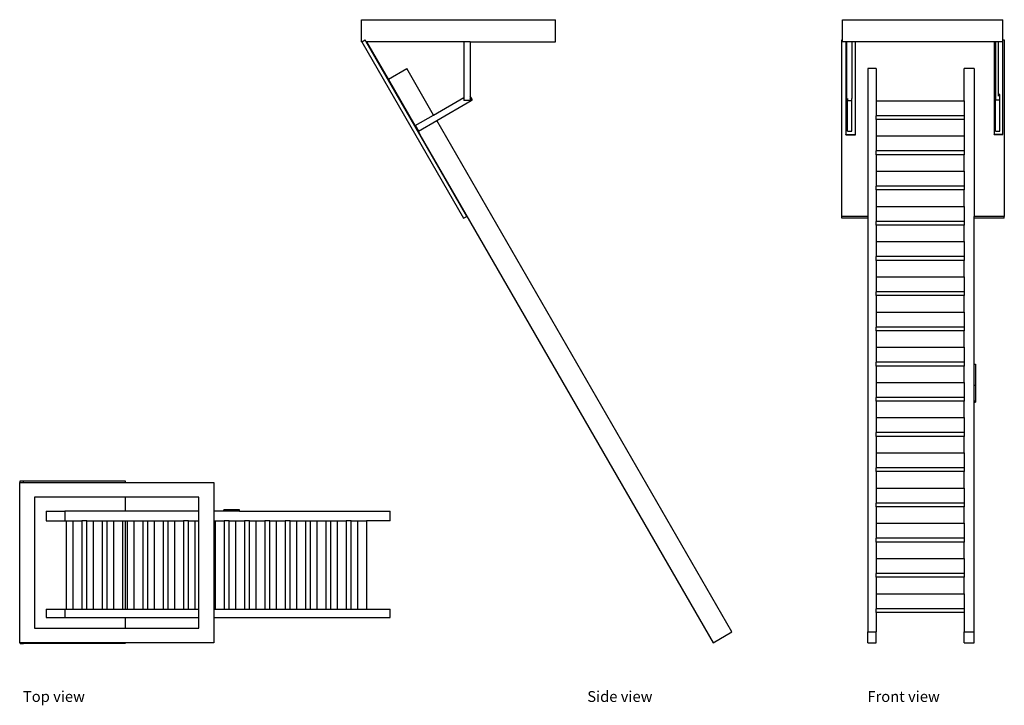
# Model space of a CAD drawing. Units: metres. Extents: x 3.4 to 18.9, y 1.2 to 12.
import ezdxf

# ---------------------------------------------------------------- set-up
doc = ezdxf.new("R2010")
doc.units = ezdxf.units.M
doc.layers.add('Edges', color=7, linetype='Continuous')
doc.styles.get("Standard").update_dxf_attribs({"font": 'verdana.ttf'})

# ---------------------------------------------------------------- blocks, each defined once
blk = doc.blocks.new('retractable ladder PL')
at = {"layer": 'Edges'}
for p, q in [((-2.911, -1.266), (-2.911, 1.254)), ((-2.911, 1.254), (-2.905, 1.254)), ((-2.905, 1.277), (-2.853, 1.277)), ((-2.905, 1.254), (-2.905, 1.277)), ((-2.905, 1.254), (-2.853, 1.254)), ((-2.853, 1.254), (-2.853, 1.277)), ((-2.853, 1.277), (-1.253, 1.277)), ((-2.853, 1.254), (-1.253, 1.254)), ((-1.253, 1.277), (-1.253, 1.254)), ((-1.253, 1.254), (0.139, 1.254)), ((0.139, 1.254), (0.139, 0.804)), ((-2.678, 1.022), (-2.678, -1.034)), ((-1.253, 1.022), (-2.678, 1.022)), ((-1.253, 1.022), (-1.253, 0.804)), ((-0.093, 1.022), (-1.253, 1.022)), ((-0.093, 0.804), (-0.093, 1.022)), ((-2.494, 0.804), (-2.199, 0.804)), ((-2.494, 0.804), (-2.494, 0.648)), ((-2.199, 0.804), (-2.199, 0.648)), ((-1.253, 0.804), (-2.199, 0.804)), ((-0.093, 0.804), (-1.253, 0.804)), ((-0.093, 0.648), (-0.093, 0.804)), ((0.297, 0.804), (0.139, 0.804)), ((0.139, 0.804), (0.139, 0.648)), ((0.297, 0.804), (0.297, 0.824)), ((0.367, 0.824), (0.297, 0.824)), ((0.367, 0.804), (0.297, 0.804)), ((0.367, 0.804), (0.367, 0.824)), ((0.367, 0.824), (0.372, 0.824)), ((0.372, 0.804), (0.367, 0.804)), ((0.372, 0.804), (0.372, 0.824)), ((0.542, 0.824), (0.372, 0.824)), ((0.542, 0.804), (0.372, 0.804)), ((0.542, 0.804), (0.542, 0.824)), ((0.542, 0.804), (2.911, 0.804)), ((2.911, 0.648), (2.911, 0.804)), ((-2.494, 0.648), (-2.199, 0.648)), ((-2.199, 0.648), (-2.173, 0.648)), ((-2.173, -0.737), (-2.173, 0.648)), ((-2.173, 0.648), (-2.069, 0.648)), ((-2.069, 0.648), (-1.933, 0.648)), ((-2.069, -0.737), (-2.069, 0.648)), ((-1.933, 0.648), (-1.933, -0.737)), ((-1.854, 0.648), (-1.933, 0.648)), ((-1.854, 0.648), (-1.75, 0.648)), ((-1.854, -0.737), (-1.854, 0.648)), ((-1.75, -0.737), (-1.75, 0.648)), ((-1.75, 0.648), (-1.614, 0.648)), ((-1.614, 0.648), (-1.614, -0.737)), ((-1.614, 0.648), (-1.534, 0.648)), ((-1.534, 0.648), (-1.43, 0.648)), ((-1.534, -0.737), (-1.534, 0.648)), ((-1.43, 0.648), (-1.294, 0.648)), ((-1.43, -0.737), (-1.43, 0.648)), ((-1.294, 0.648), (-1.294, -0.737)), ((-1.294, 0.648), (-1.253, 0.648)), ((-1.253, 0.648), (-1.253, -0.737)), ((-1.253, 0.648), (-1.215, 0.648)), ((-1.215, 0.648), (-1.111, 0.648)), ((-1.215, -0.737), (-1.215, 0.648)), ((-1.111, -0.737), (-1.111, 0.648)), ((-1.111, 0.648), (-0.975, 0.648)), ((-0.975, 0.648), (-0.975, -0.737)), ((-0.975, 0.648), (-0.896, 0.648)), ((-0.896, 0.648), (-0.792, 0.648)), ((-0.896, -0.737), (-0.896, 0.648)), ((-0.792, -0.737), (-0.792, 0.648)), ((-0.792, 0.648), (-0.655, 0.648)), ((-0.655, 0.648), (-0.655, -0.737)), ((-0.655, 0.648), (-0.576, 0.648)), ((-0.576, 0.648), (-0.472, 0.648)), ((-0.576, -0.737), (-0.576, 0.648)), ((-0.472, -0.737), (-0.472, 0.648)), ((-0.472, 0.648), (-0.336, 0.648)), ((-0.336, 0.648), (-0.336, -0.737)), ((-0.257, 0.648), (-0.336, 0.648)), ((-0.257, 0.648), (-0.153, 0.648)), ((-0.257, -0.737), (-0.257, 0.648)), ((-0.153, -0.737), (-0.153, 0.648)), ((-0.153, 0.648), (-0.093, 0.648)), ((-0.093, -0.737), (-0.093, 0.648)), ((0.139, 0.648), (0.166, 0.648)), ((0.139, 0.648), (0.139, -0.737)), ((0.166, -0.737), (0.166, 0.648)), ((0.166, 0.648), (0.303, 0.648)), ((0.303, 0.648), (0.303, -0.737)), ((0.382, 0.648), (0.303, 0.648)), ((0.382, 0.648), (0.486, 0.648)), ((0.382, -0.737), (0.382, 0.648)), ((0.486, 0.648), (0.622, 0.648)), ((0.486, -0.737), (0.486, 0.648)), ((0.622, 0.648), (0.622, -0.737)), ((0.701, 0.648), (0.622, 0.648)), ((0.701, 0.648), (0.805, 0.648)), ((0.701, -0.737), (0.701, 0.648)), ((0.805, -0.737), (0.805, 0.648)), ((0.805, 0.648), (0.941, 0.648)), ((0.941, 0.648), (0.941, -0.737)), ((1.021, 0.648), (0.941, 0.648)), ((1.021, -0.737), (1.021, 0.648)), ((1.021, 0.648), (1.125, 0.648)), ((1.125, -0.737), (1.125, 0.648)), ((1.125, 0.648), (1.261, 0.648)), ((1.261, 0.648), (1.261, -0.737)), ((1.34, 0.648), (1.261, 0.648)), ((1.34, 0.648), (1.444, 0.648)), ((1.34, -0.737), (1.34, 0.648)), ((1.444, 0.648), (1.58, 0.648)), ((1.444, -0.737), (1.444, 0.648)), ((1.58, 0.648), (1.58, -0.737)), ((1.58, 0.648), (1.659, 0.648)), ((1.659, 0.648), (1.763, 0.648)), ((1.659, -0.737), (1.659, 0.648)), ((1.763, 0.648), (1.9, 0.648)), ((1.763, -0.737), (1.763, 0.648)), ((1.9, 0.648), (1.9, -0.737)), ((1.9, 0.648), (1.979, 0.648)), ((1.979, 0.648), (2.083, 0.648)), ((1.979, -0.737), (1.979, 0.648)), ((2.083, 0.648), (2.219, 0.648)), ((2.083, -0.737), (2.083, 0.648)), ((2.219, 0.648), (2.219, -0.737)), ((2.298, 0.648), (2.219, 0.648)), ((2.298, -0.737), (2.298, 0.648)), ((2.298, 0.648), (2.402, 0.648)), ((2.402, 0.648), (2.538, 0.648)), ((2.402, -0.737), (2.402, 0.648)), ((2.538, 0.648), (2.538, -0.737)), ((2.911, 0.648), (2.538, 0.648)), ((-2.494, -0.737), (-2.199, -0.737)), ((-2.494, -0.737), (-2.494, -0.869)), ((-2.199, -0.737), (-2.199, -0.869)), ((-2.199, -0.737), (-2.173, -0.737)), ((-2.173, -0.737), (-2.069, -0.737)), ((-2.069, -0.737), (-1.933, -0.737)), ((-1.933, -0.737), (-1.854, -0.737)), ((-1.854, -0.737), (-1.75, -0.737)), ((-1.75, -0.737), (-1.614, -0.737)), ((-1.614, -0.737), (-1.534, -0.737)), ((-1.534, -0.737), (-1.43, -0.737)), ((-1.43, -0.737), (-1.294, -0.737)), ((-1.294, -0.737), (-1.253, -0.737)), ((-1.253, -0.737), (-1.215, -0.737)), ((-1.215, -0.737), (-1.111, -0.737)), ((-1.111, -0.737), (-0.975, -0.737)), ((-0.975, -0.737), (-0.896, -0.737)), ((-0.896, -0.737), (-0.792, -0.737)), ((-0.792, -0.737), (-0.655, -0.737)), ((-0.655, -0.737), (-0.576, -0.737)), ((-0.576, -0.737), (-0.472, -0.737)), ((-0.472, -0.737), (-0.336, -0.737)), ((-0.336, -0.737), (-0.257, -0.737)), ((-0.257, -0.737), (-0.153, -0.737)), ((-0.153, -0.737), (-0.093, -0.737)), ((-0.093, -0.869), (-0.093, -0.737)), ((0.139, -0.737), (0.139, -0.869)), ((0.139, -0.737), (0.166, -0.737)), ((0.166, -0.737), (0.303, -0.737)), ((0.303, -0.737), (0.382, -0.737)), ((0.382, -0.737), (0.486, -0.737)), ((0.486, -0.737), (0.622, -0.737)), ((0.622, -0.737), (0.701, -0.737)), ((0.701, -0.737), (0.805, -0.737)), ((0.805, -0.737), (0.941, -0.737)), ((0.941, -0.737), (1.021, -0.737)), ((1.021, -0.737), (1.125, -0.737)), ((1.125, -0.737), (1.261, -0.737)), ((1.261, -0.737), (1.34, -0.737)), ((1.34, -0.737), (1.444, -0.737)), ((1.444, -0.737), (1.58, -0.737)), ((1.58, -0.737), (1.659, -0.737)), ((1.659, -0.737), (1.763, -0.737)), ((1.763, -0.737), (1.9, -0.737)), ((1.9, -0.737), (1.979, -0.737)), ((1.979, -0.737), (2.083, -0.737)), ((2.083, -0.737), (2.219, -0.737)), ((2.219, -0.737), (2.298, -0.737)), ((2.298, -0.737), (2.402, -0.737)), ((2.402, -0.737), (2.538, -0.737)), ((2.538, -0.737), (2.911, -0.737)), ((2.911, -0.869), (2.911, -0.737)), ((-2.494, -0.869), (-2.199, -0.869)), ((-2.199, -0.869), (-1.253, -0.869)), ((-1.253, -0.869), (-1.253, -1.034)), ((-1.253, -0.869), (-0.093, -0.869)), ((-0.093, -1.034), (-0.093, -0.869)), ((0.139, -0.869), (0.139, -1.266)), ((0.139, -0.869), (2.911, -0.869)), ((-2.678, -1.034), (-1.253, -1.034)), ((-1.253, -1.034), (-0.093, -1.034)), ((-2.905, -1.266), (-2.911, -1.266)), ((-2.905, -1.277), (-2.905, -1.266)), ((-2.853, -1.266), (-2.905, -1.266)), ((-2.905, -1.277), (-2.853, -1.277)), ((-2.853, -1.277), (-2.853, -1.266)), ((-1.253, -1.266), (-2.853, -1.266)), ((-1.253, -1.277), (-2.853, -1.277)), ((-1.253, -1.266), (-1.253, -1.277)), ((0.139, -1.266), (-1.253, -1.266))]:
    blk.add_line(p, q, dxfattribs=at)
blk = doc.blocks.new('retractable ladder rs')
at = {"layer": 'Edges'}
for p, q in [((-3.1, 5.043), (-3.1, 5.393)), ((-3.1, 5.393), (-0.05, 5.393)), ((-0.05, 5.043), (-0.05, 5.393)), ((-3.1, 5.043), (-3.093, 5.043)), ((-3.094, 5.044), (-3.042, 5.074)), ((-3.093, 5.043), (-3.094, 5.044)), ((-3.093, 5.043), (-1.494, 2.273)), ((-3.024, 5.043), (-3.042, 5.074)), ((-3.012, 5.043), (-3.024, 5.043)), ((-2.182, 3.585), (-3.024, 5.043)), ((-2.676, 4.46), (-3.012, 5.043)), ((-1.49, 5.043), (-3.012, 5.043)), ((-1.49, 5.043), (-1.49, 4.17)), ((-1.39, 5.043), (-1.49, 5.043)), ((-1.39, 5.043), (-1.39, 4.193)), ((-1.39, 5.043), (-0.05, 5.043)), ((-2.676, 4.46), (-2.388, 4.626)), ((-1.966, 3.895), (-2.388, 4.626)), ((-2.254, 3.729), (-2.676, 4.46)), ((-1.355, 4.132), (-1.39, 4.193)), ((-1.39, 4.193), (-1.39, 4.153)), ((-1.966, 3.895), (-1.49, 4.17)), ((-1.916, 3.808), (-1.372, 4.122)), ((-1.49, 4.17), (-1.49, 4.123)), ((-1.39, 4.123), (-1.49, 4.123)), ((-1.372, 4.122), (-1.39, 4.153)), ((-1.39, 4.153), (-1.39, 4.123)), ((-1.372, 4.122), (-1.355, 4.132)), ((-2.254, 3.729), (-1.966, 3.895)), ((-2.254, 3.729), (-2.204, 3.642)), ((-2.204, 3.642), (-1.916, 3.808)), ((2.722, -4.225), (-1.916, 3.808)), ((-2.174, 3.59), (-2.204, 3.642)), ((-2.182, 3.585), (-2.181, 3.586)), ((-1.442, 2.303), (-2.182, 3.585)), ((-2.181, 3.586), (-2.174, 3.59)), ((-2.181, 3.586), (2.427, -4.395)), ((-1.494, 2.273), (-1.442, 2.303)), ((2.427, -4.395), (2.722, -4.225))]:
    blk.add_line(p, q, dxfattribs=at)
blk = doc.blocks.new('retractable ladder fr')
at = {"layer": 'Edges'}
for p, q in [((-1.266, 4.575), (-1.266, 4.894)), ((-1.266, 4.894), (1.254, 4.894)), ((1.254, 4.575), (1.254, 4.894)), ((-1.277, 4.575), (-1.266, 4.575)), ((-1.277, 1.804), (-1.277, 4.575)), ((-1.266, 4.544), (-1.266, 4.575)), ((-1.215, 4.544), (-1.266, 4.544)), ((-1.215, 4.544), (-1.215, 3.091)), ((-1.203, 4.544), (-1.215, 4.544)), ((-1.203, 4.544), (-1.203, 3.624)), ((-1.118, 4.544), (-1.203, 4.544)), ((-1.06, 4.544), (-1.118, 4.544)), ((-1.118, 4.544), (-1.118, 3.654)), ((-1.06, 3.091), (-1.06, 4.544)), ((1.116, 4.544), (-1.06, 4.544)), ((1.116, 4.544), (1.116, 3.098)), ((1.141, 4.544), (1.116, 4.544)), ((1.141, 4.544), (1.141, 3.72)), ((1.181, 4.544), (1.141, 4.544)), ((1.181, 4.544), (1.181, 3.72)), ((1.254, 4.544), (1.181, 4.544)), ((1.254, 4.575), (1.277, 4.575)), ((1.254, 4.544), (1.254, 4.575)), ((1.254, 3.098), (1.254, 4.544)), ((1.277, 4.575), (1.277, 1.804)), ((-0.737, 4.127), (-0.869, 4.127)), ((-0.869, 4.127), (-0.869, 1.804)), ((-0.737, 4.127), (-0.737, 3.621)), ((0.804, 4.127), (0.648, 4.127)), ((0.648, 3.621), (0.648, 4.127)), ((0.804, 4.127), (0.804, 1.804)), ((1.139, 3.72), (1.139, 3.633)), ((1.141, 3.72), (1.139, 3.72)), ((1.141, 3.72), (1.141, 3.694)), ((1.209, 3.72), (1.181, 3.72)), ((1.181, 3.72), (1.181, 3.694)), ((1.209, 3.633), (1.209, 3.72)), ((-1.188, 3.624), (-1.203, 3.624)), ((-1.188, 3.654), (-1.188, 3.624)), ((-1.188, 3.624), (-1.188, 3.623)), ((-1.188, 3.623), (-1.118, 3.623)), ((-1.188, 3.143), (-1.188, 3.623)), ((-1.118, 3.623), (-1.118, 3.654)), ((-1.118, 3.143), (-1.118, 3.623)), ((-0.737, 3.621), (0.648, 3.621)), ((-0.737, 3.621), (-0.737, 3.385)), ((0.648, 3.621), (0.648, 3.385)), ((1.139, 3.633), (1.209, 3.633)), ((1.139, 3.143), (1.139, 3.633)), ((1.209, 3.143), (1.209, 3.633)), ((-0.737, 3.325), (-0.737, 3.385)), ((0.648, 3.385), (-0.737, 3.385)), ((0.648, 3.325), (-0.737, 3.325)), ((-0.737, 3.325), (-0.737, 3.068)), ((0.648, 3.385), (0.648, 3.325)), ((0.648, 3.325), (0.648, 3.068)), ((-1.188, 3.143), (-1.118, 3.143)), ((1.116, 3.098), (1.254, 3.098)), ((1.116, 3.093), (1.116, 3.098)), ((1.139, 3.143), (1.209, 3.143)), ((1.254, 3.093), (1.254, 3.098)), ((-1.215, 3.091), (-1.06, 3.091)), ((-1.215, 3.086), (-1.215, 3.091)), ((-1.215, 3.086), (-1.06, 3.086)), ((-1.06, 3.086), (-1.06, 3.091)), ((-0.737, 3.068), (0.648, 3.068)), ((-0.737, 3.068), (-0.737, 2.832)), ((0.648, 3.068), (0.648, 2.832)), ((1.116, 3.093), (1.254, 3.093)), ((0.648, 2.832), (-0.737, 2.832)), ((-0.737, 2.772), (-0.737, 2.832)), ((0.648, 2.832), (0.648, 2.772)), ((0.648, 2.772), (-0.737, 2.772)), ((-0.737, 2.772), (-0.737, 2.515)), ((0.648, 2.515), (0.648, 2.772)), ((-0.737, 2.515), (0.648, 2.515)), ((-0.737, 2.515), (-0.737, 2.279)), ((0.648, 2.515), (0.648, 2.279)), ((-0.737, 2.219), (-0.737, 2.279)), ((0.648, 2.279), (-0.737, 2.279)), ((0.648, 2.219), (-0.737, 2.219)), ((-0.737, 2.219), (-0.737, 1.962)), ((0.648, 2.279), (0.648, 2.219)), ((0.648, 1.962), (0.648, 2.219)), ((-0.737, 1.962), (0.648, 1.962)), ((-0.737, 1.962), (-0.737, 1.726)), ((0.648, 1.962), (0.648, 1.726)), ((-0.869, 1.804), (-1.277, 1.804)), ((-1.277, 1.774), (-1.277, 1.804)), ((-0.869, 1.774), (-1.277, 1.774)), ((-0.869, 1.804), (-0.869, 1.774)), ((-0.869, 1.774), (-0.869, -4.724)), ((-0.737, 1.666), (-0.737, 1.726)), ((0.648, 1.726), (-0.737, 1.726)), ((0.648, 1.726), (0.648, 1.666)), ((1.277, 1.804), (0.804, 1.804)), ((0.804, 1.774), (0.804, 1.804)), ((1.277, 1.774), (0.804, 1.774)), ((0.804, -0.518), (0.804, 1.774)), ((1.277, 1.774), (1.277, 1.804)), ((0.648, 1.666), (-0.737, 1.666)), ((-0.737, 1.666), (-0.737, 1.409)), ((0.648, 1.409), (0.648, 1.666)), ((-0.737, 1.409), (0.648, 1.409)), ((-0.737, 1.409), (-0.737, 1.173)), ((0.648, 1.409), (0.648, 1.173)), ((-0.737, 1.113), (-0.737, 1.173)), ((0.648, 1.173), (-0.737, 1.173)), ((0.648, 1.113), (-0.737, 1.113)), ((-0.737, 1.113), (-0.737, 0.855)), ((0.648, 1.173), (0.648, 1.113)), ((0.648, 0.855), (0.648, 1.113)), ((-0.737, 0.855), (0.648, 0.855)), ((-0.737, 0.855), (-0.737, 0.62)), ((0.648, 0.855), (0.648, 0.62)), ((0.648, 0.62), (-0.737, 0.62)), ((-0.737, 0.56), (-0.737, 0.62)), ((0.648, 0.62), (0.648, 0.56)), ((0.648, 0.56), (-0.737, 0.56)), ((-0.737, 0.56), (-0.737, 0.302)), ((0.648, 0.302), (0.648, 0.56)), ((-0.737, 0.302), (0.648, 0.302)), ((-0.737, 0.302), (-0.737, 0.066)), ((0.648, 0.302), (0.648, 0.066)), ((0.648, 0.066), (-0.737, 0.066)), ((-0.737, 0.006), (-0.737, 0.066)), ((0.648, 0.006), (-0.737, 0.006)), ((-0.737, 0.006), (-0.737, -0.251)), ((0.648, 0.066), (0.648, 0.006)), ((0.648, -0.251), (0.648, 0.006)), ((-0.737, -0.251), (0.648, -0.251)), ((-0.737, -0.251), (-0.737, -0.487)), ((0.648, -0.251), (0.648, -0.487)), ((-0.737, -0.547), (-0.737, -0.487)), ((0.648, -0.487), (-0.737, -0.487)), ((0.648, -0.547), (-0.737, -0.547)), ((-0.737, -0.547), (-0.737, -0.804)), ((0.648, -0.487), (0.648, -0.547)), ((0.648, -0.804), (0.648, -0.547)), ((0.804, -0.518), (0.824, -0.518)), ((0.804, -0.847), (0.804, -0.518)), ((0.824, -0.518), (0.824, -0.847)), ((-0.737, -0.804), (0.648, -0.804)), ((-0.737, -0.804), (-0.737, -1.04)), ((0.648, -0.804), (0.648, -1.04)), ((0.804, -0.847), (0.824, -0.847)), ((0.804, -1.094), (0.804, -0.847)), ((0.824, -0.847), (0.824, -1.094)), ((-0.737, -1.1), (-0.737, -1.04)), ((0.648, -1.04), (-0.737, -1.04)), ((0.648, -1.04), (0.648, -1.1)), ((0.648, -1.1), (-0.737, -1.1)), ((-0.737, -1.1), (-0.737, -1.357)), ((0.648, -1.357), (0.648, -1.1)), ((0.804, -1.094), (0.824, -1.094)), ((0.804, -1.116), (0.804, -1.094)), ((0.804, -1.116), (0.824, -1.116)), ((0.804, -4.724), (0.804, -1.116)), ((0.824, -1.094), (0.824, -1.116)), ((-0.737, -1.357), (0.648, -1.357)), ((-0.737, -1.357), (-0.737, -1.593)), ((0.648, -1.357), (0.648, -1.593)), ((0.648, -1.593), (-0.737, -1.593)), ((-0.737, -1.653), (-0.737, -1.593)), ((0.648, -1.653), (-0.737, -1.653)), ((-0.737, -1.653), (-0.737, -1.91)), ((0.648, -1.593), (0.648, -1.653)), ((0.648, -1.91), (0.648, -1.653)), ((-0.737, -1.91), (0.648, -1.91)), ((-0.737, -1.91), (-0.737, -2.146)), ((0.648, -1.91), (0.648, -2.146)), ((-0.737, -2.206), (-0.737, -2.146)), ((0.648, -2.146), (-0.737, -2.146)), ((0.648, -2.146), (0.648, -2.206)), ((0.648, -2.206), (-0.737, -2.206)), ((-0.737, -2.206), (-0.737, -2.464)), ((0.648, -2.464), (0.648, -2.206)), ((-0.737, -2.464), (0.648, -2.464)), ((-0.737, -2.464), (-0.737, -2.7)), ((0.648, -2.464), (0.648, -2.7)), ((-0.737, -2.76), (-0.737, -2.7)), ((0.648, -2.7), (-0.737, -2.7)), ((0.648, -2.76), (-0.737, -2.76)), ((-0.737, -2.76), (-0.737, -3.017)), ((0.648, -2.7), (0.648, -2.76)), ((0.648, -3.017), (0.648, -2.76)), ((-0.737, -3.017), (0.648, -3.017)), ((-0.737, -3.017), (-0.737, -3.253)), ((0.648, -3.017), (0.648, -3.253)), ((-0.737, -3.313), (-0.737, -3.253)), ((0.648, -3.253), (-0.737, -3.253)), ((0.648, -3.313), (-0.737, -3.313)), ((-0.737, -3.313), (-0.737, -3.57)), ((0.648, -3.253), (0.648, -3.313)), ((0.648, -3.57), (0.648, -3.313)), ((-0.737, -3.57), (0.648, -3.57)), ((-0.737, -3.57), (-0.737, -3.806)), ((0.648, -3.57), (0.648, -3.806)), ((-0.737, -3.866), (-0.737, -3.806)), ((0.648, -3.806), (-0.737, -3.806)), ((0.648, -3.866), (-0.737, -3.866)), ((-0.737, -3.866), (-0.737, -4.123)), ((0.648, -3.806), (0.648, -3.866)), ((0.648, -4.123), (0.648, -3.866)), ((-0.737, -4.123), (0.648, -4.123)), ((-0.737, -4.123), (-0.737, -4.359)), ((0.648, -4.123), (0.648, -4.359)), ((-0.737, -4.419), (-0.737, -4.359)), ((0.648, -4.359), (-0.737, -4.359)), ((0.648, -4.419), (-0.737, -4.419)), ((-0.737, -4.419), (-0.737, -4.724)), ((0.648, -4.359), (0.648, -4.419)), ((0.648, -4.419), (0.648, -4.724)), ((-0.869, -4.724), (-0.737, -4.724)), ((-0.869, -4.894), (-0.869, -4.724)), ((-0.737, -4.894), (-0.737, -4.724)), ((0.648, -4.894), (0.648, -4.724)), ((0.648, -4.724), (0.804, -4.724)), ((0.804, -4.894), (0.804, -4.724)), ((-0.869, -4.894), (-0.737, -4.894)), ((0.648, -4.894), (0.804, -4.894))]:
    blk.add_line(p, q, dxfattribs=at)

msp = doc.modelspace()

# ---------------------------------------------------------------- block references
for name, p in [('retractable ladder rs', (11.915, 6.582)), ('retractable ladder fr', (17.643, 7.081)), ('retractable ladder PL', (6.355, 3.452))]:
    msp.add_blockref(name, p)

# ---------------------------------------------------------------- texts
for s, p in [('Top view', (3.495, 1.258)), ('Side view', (12.365, 1.258)), ('Front view', (16.768, 1.258))]:
    msp.add_text(s, height=0.17).set_placement(p)

doc.saveas('drawing.dxf')
